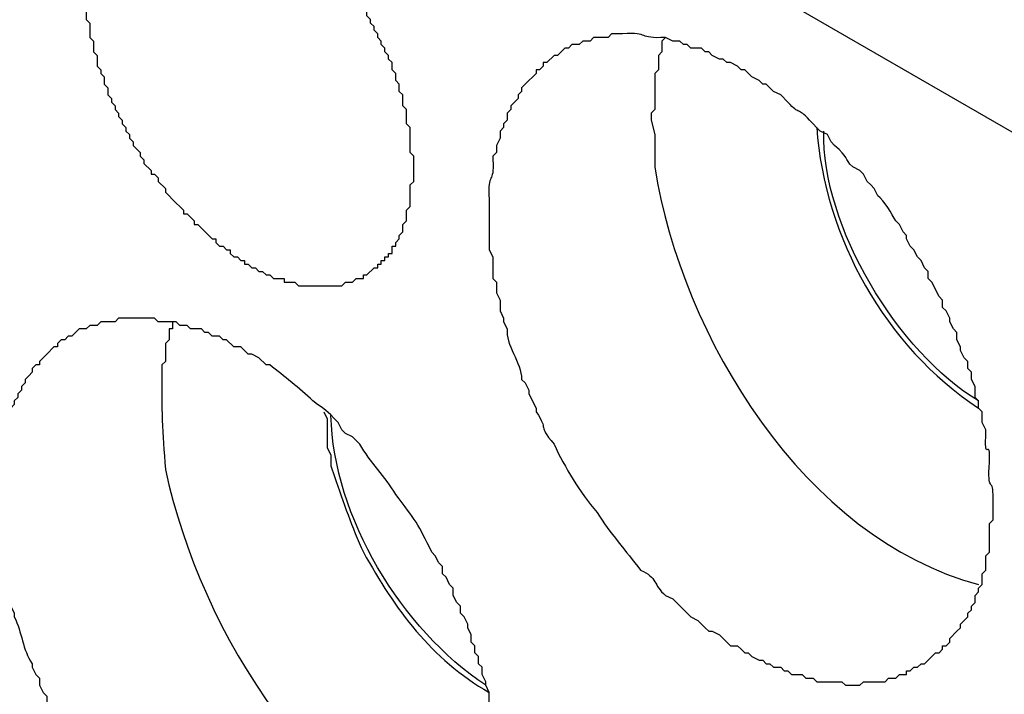
# Model space of a CAD drawing. Units: millimetres. Extents: x 11 to 701, y 29 to 463.
# Drawn here: x 307 to 313, y 203 to 207 of the extents above; entities that cross this region are included whole.
import ezdxf

# ---------------------------------------------------------------- set-up
doc = ezdxf.new("R2010")
doc.units = ezdxf.units.MM
doc.header["$MEASUREMENT"] = 0
doc.layers.get('0').update_dxf_attribs({"lineweight": 30})

msp = doc.modelspace()

# ---------------------------------------------------------------- linework, layer by layer
msp.add_lwpolyline([(309.4377, 208.3645), (315.5335, 204.8505)])
for points, knots in [([(304.2305, 210.3327), (303.6861, 210.0874), (303.7323, 209.1837), (303.8708, 208.7031), (304.092, 207.9883), (304.5212, 207.3161), (305.1407, 206.8827), (306.8911, 205.8568), (307.0668, 208.0158), (306.2837, 209.1475)], [0, 0, 0, 0, 1, 1, 1, 2, 2, 2, 3, 3, 3, 3]), ([(308.8238, 205.6763), (308.8238, 205.6763), (308.8448, 205.6763), (308.8448, 205.6763), (308.8448, 205.6763), (308.8872, 205.7186), (308.8872, 205.7186), (308.8872, 205.7186), (308.9086, 205.7186), (308.9086, 205.7186), (308.9086, 205.7186), (308.9086, 205.7397), (308.9086, 205.7397), (308.9086, 205.7397), (308.9296, 205.7397), (308.9296, 205.7397), (308.9296, 205.7397), (308.9296, 205.7607), (308.9296, 205.7607), (308.9296, 205.7607), (308.9506, 205.7607), (308.9506, 205.7607), (308.9506, 205.7607), (308.9506, 205.782), (308.9506, 205.782), (308.9506, 205.782), (308.9719, 205.782), (308.9719, 205.782), (308.9719, 205.782), (308.9719, 205.803), (308.9719, 205.803), (308.9719, 205.803), (308.993, 205.803), (308.993, 205.803), (308.993, 205.803), (308.993, 205.8454), (308.993, 205.8454), (308.993, 205.8454), (309.0143, 205.8454), (309.0143, 205.8454), (309.0143, 205.8454), (309.0143, 205.8668), (309.0143, 205.8668), (309.0143, 205.8668), (309.0353, 205.8878), (309.0353, 205.8878), (309.0353, 205.8878), (309.0353, 205.9088), (309.0353, 205.9088), (309.0353, 205.9088), (309.0567, 205.9302), (309.0567, 205.9302), (309.0567, 205.9302), (309.0567, 205.9725), (309.0567, 205.9725), (309.0567, 205.9725), (309.0777, 205.9936), (309.0777, 205.9936), (309.0777, 205.9936), (309.0777, 206.0573), (309.0777, 206.0573), (309.0777, 206.0573), (309.0991, 206.0783), (309.0991, 206.0783), (309.0991, 206.0783), (309.0991, 206.2054), (309.0991, 206.2054), (309.0991, 206.2054), (309.1201, 206.2264), (309.1201, 206.2264), (309.1201, 206.2757), (309.1201, 206.3253), (309.1201, 206.3746), (309.1201, 206.3746), (309.0991, 206.3959), (309.0991, 206.3959), (309.0991, 206.3959), (309.0991, 206.5441), (309.0991, 206.5441), (309.0991, 206.5441), (309.0777, 206.5651), (309.0777, 206.5651), (309.0777, 206.5651), (309.0777, 206.6499), (309.0777, 206.6499), (309.0777, 206.6499), (309.0567, 206.6709), (309.0567, 206.6709), (309.0567, 206.6709), (309.0567, 206.7346), (309.0567, 206.7346), (309.0567, 206.7346), (309.0353, 206.7556), (309.0353, 206.7556), (309.0353, 206.7556), (309.0353, 206.798), (309.0353, 206.798), (309.0353, 206.798), (309.0143, 206.819), (309.0143, 206.819), (309.0143, 206.819), (309.0143, 206.8614), (309.0143, 206.8614), (309.0143, 206.8614), (308.993, 206.8827), (308.993, 206.8827), (308.993, 206.8827), (308.993, 206.9251), (308.993, 206.9251), (308.993, 206.9251), (308.9719, 206.9461), (308.9719, 206.9461), (308.9719, 206.9461), (308.9719, 206.9671), (308.9719, 206.9671), (308.9719, 206.9671), (308.9506, 206.9885), (308.9506, 206.9885), (308.9506, 206.9885), (308.9506, 207.0095), (308.9506, 207.0095), (308.9506, 207.0095), (308.9296, 207.0309), (308.9296, 207.0309), (308.9296, 207.0309), (308.9296, 207.0519), (308.9296, 207.0519), (308.9296, 207.0519), (308.9086, 207.0733), (308.9086, 207.0733), (308.9086, 207.0733), (308.9086, 207.0943), (308.9086, 207.0943), (308.9086, 207.0943), (308.8872, 207.1156), (308.8872, 207.1156), (308.8872, 207.1156), (308.8872, 207.1366), (308.8872, 207.1366), (308.8872, 207.1366), (308.8662, 207.1577), (308.8662, 207.1577), (308.8662, 207.1577), (308.8662, 207.179), (308.8662, 207.179), (308.8662, 207.179), (308.8448, 207.2), (308.8448, 207.2), (308.8448, 207.2), (308.8448, 207.2214), (308.8448, 207.2214), (308.8448, 207.2214), (308.8238, 207.2424), (308.8238, 207.2424), (308.8238, 207.2424), (308.8238, 207.2638), (308.8238, 207.2638), (308.8238, 207.2638), (308.8024, 207.2848), (308.8024, 207.2848), (308.8024, 207.2848), (308.8024, 207.3061), (308.8024, 207.3061), (308.8024, 207.3061), (308.7814, 207.3272), (308.7814, 207.3272), (308.7814, 207.3272), (308.7601, 207.3482), (308.7601, 207.3482), (308.7601, 207.3482), (308.7601, 207.3695), (308.7601, 207.3695), (308.7601, 207.3695), (308.7391, 207.3905), (308.7391, 207.3905), (308.7391, 207.3905), (308.7391, 207.4119), (308.7391, 207.4119), (308.7391, 207.4119), (308.718, 207.4329), (308.718, 207.4329), (308.5864, 207.5538), (308.7139, 207.4667), (308.6119, 207.56), (308.6119, 207.56), (308.5485, 207.6234), (308.5485, 207.6234), (308.5485, 207.6234), (308.5485, 207.6448), (308.5485, 207.6448), (308.5485, 207.6448), (308.5275, 207.6658), (308.5275, 207.6658), (308.5275, 207.6658), (308.5062, 207.6658), (308.5062, 207.6658), (308.5062, 207.6658), (308.4852, 207.6868), (308.4852, 207.6868), (308.4852, 207.6868), (308.4852, 207.7082), (308.4852, 207.7082), (308.4852, 207.7082), (308.4638, 207.7292), (308.4638, 207.7292), (308.4638, 207.7292), (308.4428, 207.7292), (308.4428, 207.7292), (308.4428, 207.7292), (308.4214, 207.7506), (308.4214, 207.7506), (308.4214, 207.7506), (308.4214, 207.7716), (308.4214, 207.7716), (308.4214, 207.7716), (308.4004, 207.7929), (308.4004, 207.7929), (308.4004, 207.7929), (308.3794, 207.7929), (308.3794, 207.7929), (308.3794, 207.7929), (308.358, 207.8139), (308.358, 207.8139), (308.358, 207.8139), (308.337, 207.8353), (308.337, 207.8353), (308.337, 207.8353), (308.3157, 207.8563), (308.3157, 207.8563), (308.3157, 207.8563), (308.2946, 207.8563), (308.2946, 207.8563), (308.2946, 207.8563), (308.2733, 207.8773), (308.2733, 207.8773), (308.2733, 207.8773), (308.2733, 207.8987), (308.2733, 207.8987), (308.2733, 207.8987), (308.2523, 207.8987), (308.2523, 207.8987), (308.2523, 207.8987), (308.2309, 207.9197), (308.2309, 207.9197), (308.2309, 207.9197), (308.2099, 207.9197), (308.2099, 207.9197), (308.2099, 207.9197), (308.1675, 207.9621), (308.1675, 207.9621), (308.1675, 207.9621), (308.1465, 207.9621), (308.1465, 207.9621), (308.1465, 207.9621), (308.1251, 207.9834), (308.1251, 207.9834), (308.1251, 207.9834), (308.1041, 207.9834), (308.1041, 207.9834), (308.1041, 207.9834), (308.0828, 208.0045), (308.0828, 208.0045), (308.0828, 208.0045), (308.0618, 208.0045), (308.0618, 208.0045), (308.0618, 208.0045), (308.0407, 208.0255), (308.0407, 208.0255), (308.0407, 208.0255), (308.0194, 208.0255), (308.0194, 208.0255), (308.0194, 208.0255), (307.9984, 208.0468), (307.9984, 208.0468), (307.9984, 208.0468), (307.956, 208.0468), (307.956, 208.0468), (307.956, 208.0468), (307.9346, 208.0679), (307.9346, 208.0679), (307.9346, 208.0679), (307.8712, 208.0679), (307.8712, 208.0679), (307.8712, 208.0679), (307.8502, 208.0892), (307.8502, 208.0892), (307.8502, 208.0892), (307.7655, 208.0892), (307.7655, 208.0892), (307.7017, 208.0892), (307.6384, 208.0892), (307.575, 208.0892), (307.575, 208.0892), (307.575, 208.0679), (307.575, 208.0679), (307.575, 208.0679), (307.5326, 208.0679), (307.5326, 208.0679), (307.5326, 208.0679), (307.5116, 208.0468), (307.5116, 208.0468), (307.5116, 208.0468), (307.4692, 208.0468), (307.4692, 208.0468), (307.4692, 208.0468), (307.4692, 208.0255), (307.4692, 208.0255), (307.4692, 208.0255), (307.4478, 208.0255), (307.4478, 208.0255), (307.4478, 208.0255), (307.4055, 207.9834), (307.4055, 207.9834), (307.4055, 207.9834), (307.3844, 207.9834), (307.3844, 207.9834), (307.3844, 207.9834), (307.3844, 207.9621), (307.3844, 207.9621), (307.3844, 207.9621), (307.3631, 207.9621), (307.3631, 207.9621), (307.3631, 207.9621), (307.3631, 207.9411), (307.3631, 207.9411), (307.3631, 207.9411), (307.3421, 207.9411), (307.3421, 207.9411), (307.3421, 207.9411), (307.3421, 207.9197), (307.3421, 207.9197), (307.3421, 207.9197), (307.3211, 207.9197), (307.3211, 207.9197), (307.3211, 207.9197), (307.3211, 207.8987), (307.3211, 207.8987), (307.3211, 207.8987), (307.2997, 207.8773), (307.2997, 207.8773), (307.2997, 207.8773), (307.2997, 207.8563), (307.2997, 207.8563), (307.2997, 207.8563), (307.2787, 207.8353), (307.2787, 207.8353), (307.2787, 207.8353), (307.2573, 207.8139), (307.2573, 207.8139), (307.2573, 207.8139), (307.2573, 207.7716), (307.2573, 207.7716), (307.2573, 207.7716), (307.2363, 207.7506), (307.2363, 207.7506), (307.2363, 207.7506), (307.2363, 207.7082), (307.2363, 207.7082), (307.2363, 207.7082), (307.2149, 207.6868), (307.2149, 207.6868), (307.2149, 207.6868), (307.2149, 207.6234), (307.2149, 207.6234), (307.2149, 207.6234), (307.1939, 207.6024), (307.1939, 207.6024), (307.1939, 207.6024), (307.1939, 207.4963), (307.1939, 207.4963), (307.1939, 207.447), (307.1939, 207.3978), (307.1939, 207.3482), (307.1939, 207.3061), (307.1939, 207.2638), (307.1939, 207.2214), (307.1939, 207.2214), (307.1939, 207.179), (307.1939, 207.179), (307.1939, 207.179), (307.2149, 207.1577), (307.2149, 207.1577), (307.2149, 207.1577), (307.2149, 207.0733), (307.2149, 207.0733), (307.2149, 207.0733), (307.2363, 207.0519), (307.2363, 207.0519), (307.2363, 207.0519), (307.2363, 206.9885), (307.2363, 206.9885), (307.2363, 206.9885), (307.2573, 206.9671), (307.2573, 206.9671), (307.2573, 206.9671), (307.2573, 206.9038), (307.2573, 206.9038), (307.2573, 206.9038), (307.2787, 206.8827), (307.2787, 206.8827), (307.2787, 206.8827), (307.2787, 206.8614), (307.2787, 206.8614), (307.2787, 206.8614), (307.2997, 206.8404), (307.2997, 206.8404), (307.2997, 206.8404), (307.2997, 206.798), (307.2997, 206.798), (307.2997, 206.798), (307.3211, 206.777), (307.3211, 206.777)], [0, 0, 0, 0, 1, 1, 1, 2, 2, 2, 3, 3, 3, 4, 4, 4, 5, 5, 5, 6, 6, 6, 7, 7, 7, 8, 8, 8, 9, 9, 9, 10, 10, 10, 11, 11, 11, 12, 12, 12, 13, 13, 13, 14, 14, 14, 15, 15, 15, 16, 16, 16, 17, 17, 17, 18, 18, 18, 19, 19, 19, 20, 20, 20, 21, 21, 21, 22, 22, 22, 23, 23, 23, 24, 24, 24, 25, 25, 25, 26, 26, 26, 27, 27, 27, 28, 28, 28, 29, 29, 29, 30, 30, 30, 31, 31, 31, 32, 32, 32, 33, 33, 33, 34, 34, 34, 35, 35, 35, 36, 36, 36, 37, 37, 37, 38, 38, 38, 39, 39, 39, 40, 40, 40, 41, 41, 41, 42, 42, 42, 43, 43, 43, 44, 44, 44, 45, 45, 45, 46, 46, 46, 47, 47, 47, 48, 48, 48, 49, 49, 49, 50, 50, 50, 51, 51, 51, 52, 52, 52, 53, 53, 53, 54, 54, 54, 55, 55, 55, 56, 56, 56, 57, 57, 57, 58, 58, 58, 59, 59, 59, 60, 60, 60, 61, 61, 61, 62, 62, 62, 63, 63, 63, 64, 64, 64, 65, 65, 65, 66, 66, 66, 67, 67, 67, 68, 68, 68, 69, 69, 69, 70, 70, 70, 71, 71, 71, 72, 72, 72, 73, 73, 73, 74, 74, 74, 75, 75, 75, 76, 76, 76, 77, 77, 77, 78, 78, 78, 79, 79, 79, 80, 80, 80, 81, 81, 81, 82, 82, 82, 83, 83, 83, 84, 84, 84, 85, 85, 85, 86, 86, 86, 87, 87, 87, 88, 88, 88, 89, 89, 89, 90, 90, 90, 91, 91, 91, 92, 92, 92, 93, 93, 93, 94, 94, 94, 95, 95, 95, 96, 96, 96, 97, 97, 97, 98, 98, 98, 99, 99, 99, 100, 100, 100, 101, 101, 101, 102, 102, 102, 103, 103, 103, 104, 104, 104, 105, 105, 105, 106, 106, 106, 107, 107, 107, 108, 108, 108, 109, 109, 109, 110, 110, 110, 111, 111, 111, 112, 112, 112, 113, 113, 113, 114, 114, 114, 115, 115, 115, 116, 116, 116, 117, 117, 117, 118, 118, 118, 119, 119, 119, 120, 120, 120, 121, 121, 121, 122, 122, 122, 123, 123, 123, 124, 124, 124, 125, 125, 125, 126, 126, 126, 127, 127, 127, 128, 128, 128, 129, 129, 129, 130, 130, 130, 131, 131, 131, 132, 132, 132, 133, 133, 133, 134, 134, 134, 135, 135, 135, 136, 136, 136, 137, 137, 137, 137]), ([(312.0836, 203.3691), (312.0836, 203.3691), (312.1046, 203.3901), (312.1046, 203.3901), (312.1046, 203.3901), (312.1256, 203.3901), (312.1256, 203.3901), (312.1256, 203.3901), (312.1893, 203.4535), (312.1893, 203.4535), (312.1893, 203.4535), (312.2103, 203.4535), (312.2103, 203.4535), (312.2103, 203.4535), (312.2317, 203.4748), (312.2317, 203.4748), (312.2317, 203.4748), (312.2317, 203.4959), (312.2317, 203.4959), (312.2317, 203.4959), (312.2527, 203.4959), (312.2527, 203.4959), (312.2527, 203.4959), (312.2741, 203.5172), (312.2741, 203.5172), (312.2741, 203.5172), (312.2741, 203.5382), (312.2741, 203.5382), (312.2741, 203.5382), (312.3161, 203.5806), (312.3161, 203.5806), (312.3161, 203.5806), (312.3375, 203.602), (312.3375, 203.602), (312.3375, 203.602), (312.3375, 203.623), (312.3375, 203.623), (312.3375, 203.623), (312.3798, 203.6654), (312.3798, 203.6654), (312.3798, 203.6654), (312.3798, 203.6864), (312.3798, 203.6864), (312.3798, 203.6864), (312.4009, 203.7077), (312.4009, 203.7077), (312.4009, 203.7077), (312.4009, 203.7288), (312.4009, 203.7288), (312.4009, 203.7288), (312.4222, 203.7501), (312.4222, 203.7501), (312.4222, 203.7501), (312.4222, 203.7921), (312.4222, 203.7921), (312.4222, 203.7921), (312.4432, 203.8135), (312.4432, 203.8135), (312.4432, 203.8135), (312.4432, 203.8345), (312.4432, 203.8345), (312.4432, 203.8345), (312.4642, 203.8559), (312.4642, 203.8559), (312.4642, 203.8559), (312.4642, 203.9193), (312.4642, 203.9193), (312.4642, 203.9193), (312.4856, 203.9406), (312.4856, 203.9406), (312.4856, 203.9406), (312.4856, 204.025), (312.4856, 204.025), (312.4856, 204.025), (312.5066, 204.0464), (312.5066, 204.0464), (312.5066, 204.0464), (312.5066, 204.2155), (312.5066, 204.2155), (312.5066, 204.2155), (312.528, 204.2369), (312.528, 204.2369), (312.528, 204.2862), (312.528, 204.3354), (312.528, 204.385), (312.5269, 204.4863), (312.4946, 204.3892), (312.5066, 204.5756), (312.5142, 204.734), (312.4777, 204.5652), (312.4856, 204.7237), (312.4856, 204.7237), (312.4856, 204.7661), (312.4856, 204.7661), (312.4856, 204.7661), (312.4642, 204.8084), (312.4642, 204.8084), (312.4642, 204.8084), (312.4642, 204.8718), (312.4642, 204.8718), (312.4642, 204.8718), (312.4432, 204.8929), (312.4432, 204.8929), (312.4432, 204.8929), (312.4432, 204.9352), (312.4432, 204.9352), (312.4432, 204.9352), (312.4222, 204.9566), (312.4222, 204.9566), (312.4222, 204.9566), (312.4222, 205.02), (312.4222, 205.02), (312.4222, 205.02), (312.4009, 205.0623), (312.4009, 205.0623), (312.4009, 205.0623), (312.4009, 205.1047), (312.4009, 205.1047), (312.4009, 205.1047), (312.3798, 205.1257), (312.3798, 205.1257), (312.3798, 205.1257), (312.3798, 205.1681), (312.3798, 205.1681), (312.3798, 205.1681), (312.3585, 205.1895), (312.3585, 205.1895), (312.3585, 205.1895), (312.3375, 205.2315), (312.3375, 205.2315), (312.3375, 205.2315), (312.3375, 205.2529), (312.3375, 205.2529), (312.3375, 205.2529), (312.3161, 205.2952), (312.3161, 205.2952), (312.3161, 205.2952), (312.3161, 205.3376), (312.3161, 205.3376), (312.3161, 205.3376), (312.2951, 205.3586), (312.2951, 205.3586), (312.2951, 205.3586), (312.2741, 205.401), (312.2741, 205.401), (312.2741, 205.401), (312.2741, 205.422), (312.2741, 205.422), (312.2741, 205.422), (312.2527, 205.4644), (312.2527, 205.4644), (312.2527, 205.4644), (312.2317, 205.4858), (312.2317, 205.4858), (312.2317, 205.4858), (312.2317, 205.5281), (312.2317, 205.5281), (312.2317, 205.5281), (312.2103, 205.5491), (312.2103, 205.5491), (312.2103, 205.5491), (312.168, 205.6339), (312.168, 205.6339), (312.168, 205.6339), (312.1469, 205.6549), (312.1469, 205.6549), (312.1469, 205.6549), (312.1469, 205.6973), (312.1469, 205.6973), (312.1469, 205.6973), (312.1256, 205.7186), (312.1256, 205.7186), (312.1256, 205.7186), (312.1046, 205.7607), (312.1046, 205.7607), (312.1046, 205.7607), (312.0836, 205.782), (312.0836, 205.782), (312.0836, 205.782), (312.0622, 205.8244), (312.0622, 205.8244), (312.0622, 205.8244), (312.0412, 205.8454), (312.0412, 205.8454), (312.0412, 205.8454), (312.0198, 205.8878), (312.0198, 205.8878), (312.0198, 205.8878), (312.0198, 205.9088), (312.0198, 205.9088), (312.0198, 205.9088), (311.9988, 205.9302), (311.9988, 205.9302), (311.9988, 205.9302), (311.9775, 205.9725), (311.9775, 205.9725), (311.9775, 205.9725), (311.9564, 205.9936), (311.9564, 205.9936), (311.9327, 206.0359), (311.8875, 206.1138), (311.8507, 206.1417), (311.8507, 206.1417), (311.8293, 206.1841), (311.8293, 206.1841), (311.8293, 206.1841), (311.8083, 206.2054), (311.8083, 206.2054), (311.8083, 206.2054), (311.7869, 206.2264), (311.7869, 206.2264), (311.7869, 206.2264), (311.7659, 206.2688), (311.7659, 206.2688), (311.7659, 206.2688), (311.7449, 206.2898), (311.7449, 206.2898), (311.7449, 206.2898), (311.7025, 206.3112), (311.7025, 206.3112), (311.6509, 206.3629), (311.6805, 206.366), (311.5964, 206.438), (311.5964, 206.438), (311.5754, 206.4593), (311.5754, 206.4593), (311.5754, 206.4593), (311.5544, 206.5017), (311.5544, 206.5017), (311.5544, 206.5017), (311.512, 206.5227), (311.512, 206.5227), (311.512, 206.5227), (311.4483, 206.5865), (311.4483, 206.5865), (311.3766, 206.6678), (311.3928, 206.6106), (311.3215, 206.6922), (311.3215, 206.6922), (311.2791, 206.7346), (311.2791, 206.7346), (311.2791, 206.7346), (311.2368, 206.7556), (311.2368, 206.7556), (311.2368, 206.7556), (311.2157, 206.777), (311.2157, 206.777), (311.2157, 206.777), (311.1944, 206.798), (311.1944, 206.798), (311.1944, 206.798), (311.1734, 206.798), (311.1734, 206.798), (311.1734, 206.798), (311.152, 206.819), (311.152, 206.819), (311.152, 206.819), (311.1096, 206.8404), (311.1096, 206.8404), (311.1096, 206.8404), (311.0673, 206.8827), (311.0673, 206.8827), (311.0673, 206.8827), (311.0462, 206.8827), (311.0462, 206.8827), (311.0462, 206.8827), (311.0252, 206.9038), (311.0252, 206.9038), (311.0252, 206.9038), (310.9829, 206.9251), (310.9829, 206.9251), (310.9829, 206.9251), (310.9615, 206.9251), (310.9615, 206.9251), (310.9615, 206.9251), (310.9405, 206.9461), (310.9405, 206.9461), (310.9405, 206.9461), (310.9191, 206.9461), (310.9191, 206.9461), (310.9191, 206.9461), (310.8767, 206.9671), (310.8767, 206.9671), (310.8767, 206.9671), (310.8557, 206.9885), (310.8557, 206.9885), (310.8557, 206.9885), (310.8347, 206.9885), (310.8347, 206.9885), (310.8347, 206.9885), (310.8134, 207.0095), (310.8134, 207.0095), (310.8134, 207.0095), (310.75, 207.0095), (310.75, 207.0095), (310.75, 207.0095), (310.7286, 207.0309), (310.7286, 207.0309), (310.7286, 207.0309), (310.7076, 207.0309), (310.7076, 207.0309), (310.7076, 207.0309), (310.6866, 207.0519), (310.6866, 207.0519), (310.6866, 207.0519), (310.6442, 207.0519), (310.6442, 207.0519), (310.6442, 207.0519), (310.6018, 207.0733), (310.6018, 207.0733), (310.433, 207.0629), (310.516, 207.1046), (310.3476, 207.0943), (310.3476, 207.0943), (310.2842, 207.0943), (310.2842, 207.0943), (310.2842, 207.0943), (310.2632, 207.0733), (310.2632, 207.0733), (310.2632, 207.0733), (310.1784, 207.0733), (310.1784, 207.0733), (310.1784, 207.0733), (310.1574, 207.0519), (310.1574, 207.0519), (310.1574, 207.0519), (310.115, 207.0519), (310.115, 207.0519), (310.115, 207.0519), (310.0937, 207.0309), (310.0937, 207.0309), (310.0937, 207.0309), (310.0513, 207.0309), (310.0513, 207.0309), (310.0513, 207.0309), (310.0303, 207.0095), (310.0303, 207.0095), (310.0303, 207.0095), (310.0089, 207.0095), (310.0089, 207.0095), (310.0089, 207.0095), (309.9669, 206.9671), (309.9669, 206.9671), (309.9669, 206.9671), (309.9455, 206.9671), (309.9455, 206.9671), (309.9455, 206.9671), (309.9032, 206.9251), (309.9032, 206.9251), (309.9032, 206.9251), (309.8821, 206.9251), (309.8821, 206.9251), (309.8821, 206.9251), (309.8821, 206.9038), (309.8821, 206.9038), (309.8821, 206.9038), (309.8608, 206.8827), (309.8608, 206.8827), (309.8608, 206.8827), (309.8398, 206.8827), (309.8398, 206.8827), (309.8398, 206.8827), (309.8398, 206.8614), (309.8398, 206.8614), (309.8398, 206.8614), (309.7764, 206.798), (309.7764, 206.798), (309.7764, 206.798), (309.755, 206.777), (309.755, 206.777), (309.755, 206.777), (309.755, 206.7556), (309.755, 206.7556), (309.755, 206.7556), (309.734, 206.7346), (309.734, 206.7346), (309.734, 206.7346), (309.734, 206.7132), (309.734, 206.7132), (309.734, 206.7132), (309.7126, 206.6922), (309.7126, 206.6922), (309.7126, 206.6922), (309.6916, 206.6709), (309.6916, 206.6709), (309.6916, 206.6709), (309.6916, 206.6499), (309.6916, 206.6499), (309.6916, 206.6499), (309.6703, 206.6285), (309.6703, 206.6285), (309.6703, 206.6285), (309.6703, 206.5865), (309.6703, 206.5865), (309.6703, 206.5865), (309.6493, 206.5651), (309.6493, 206.5651), (309.6493, 206.5651), (309.6493, 206.5441), (309.6493, 206.5441), (309.6493, 206.5441), (309.6282, 206.5227), (309.6282, 206.5227), (309.6282, 206.5227), (309.6282, 206.4804), (309.6282, 206.4804), (309.6282, 206.4804), (309.6069, 206.438), (309.6069, 206.438), (309.6069, 206.438), (309.6069, 206.3959), (309.6069, 206.3959), (309.6069, 206.3959), (309.5859, 206.3746), (309.5859, 206.3746), (309.5859, 206.3746), (309.5859, 206.3536), (309.5859, 206.3536), (309.5948, 206.2016), (309.5528, 206.294), (309.5645, 206.1207), (309.5645, 206.0432), (309.5645, 205.9653), (309.5645, 205.8878), (309.5645, 205.8878), (309.5645, 205.8244), (309.5645, 205.8244), (309.5645, 205.8244), (309.5859, 205.782), (309.5859, 205.782), (309.5859, 205.782), (309.5859, 205.6549), (309.5859, 205.6549), (309.5859, 205.6549), (309.6069, 205.6339), (309.6069, 205.6339), (309.6069, 205.6339), (309.6069, 205.5702), (309.6069, 205.5702), (309.6069, 205.5702), (309.6282, 205.5281), (309.6282, 205.5281), (309.6282, 205.5281), (309.6282, 205.4644), (309.6282, 205.4644), (309.6282, 205.4644), (309.6493, 205.422), (309.6493, 205.422), (309.6493, 205.422), (309.6493, 205.401), (309.6493, 205.401), (309.6493, 205.401), (309.6703, 205.3586), (309.6703, 205.3586), (309.6568, 205.2697), (309.7547, 205.1602), (309.755, 205.0623)], [0, 0, 0, 0, 1, 1, 1, 2, 2, 2, 3, 3, 3, 4, 4, 4, 5, 5, 5, 6, 6, 6, 7, 7, 7, 8, 8, 8, 9, 9, 9, 10, 10, 10, 11, 11, 11, 12, 12, 12, 13, 13, 13, 14, 14, 14, 15, 15, 15, 16, 16, 16, 17, 17, 17, 18, 18, 18, 19, 19, 19, 20, 20, 20, 21, 21, 21, 22, 22, 22, 23, 23, 23, 24, 24, 24, 25, 25, 25, 26, 26, 26, 27, 27, 27, 28, 28, 28, 29, 29, 29, 30, 30, 30, 31, 31, 31, 32, 32, 32, 33, 33, 33, 34, 34, 34, 35, 35, 35, 36, 36, 36, 37, 37, 37, 38, 38, 38, 39, 39, 39, 40, 40, 40, 41, 41, 41, 42, 42, 42, 43, 43, 43, 44, 44, 44, 45, 45, 45, 46, 46, 46, 47, 47, 47, 48, 48, 48, 49, 49, 49, 50, 50, 50, 51, 51, 51, 52, 52, 52, 53, 53, 53, 54, 54, 54, 55, 55, 55, 56, 56, 56, 57, 57, 57, 58, 58, 58, 59, 59, 59, 60, 60, 60, 61, 61, 61, 62, 62, 62, 63, 63, 63, 64, 64, 64, 65, 65, 65, 66, 66, 66, 67, 67, 67, 68, 68, 68, 69, 69, 69, 70, 70, 70, 71, 71, 71, 72, 72, 72, 73, 73, 73, 74, 74, 74, 75, 75, 75, 76, 76, 76, 77, 77, 77, 78, 78, 78, 79, 79, 79, 80, 80, 80, 81, 81, 81, 82, 82, 82, 83, 83, 83, 84, 84, 84, 85, 85, 85, 86, 86, 86, 87, 87, 87, 88, 88, 88, 89, 89, 89, 90, 90, 90, 91, 91, 91, 92, 92, 92, 93, 93, 93, 94, 94, 94, 95, 95, 95, 96, 96, 96, 97, 97, 97, 98, 98, 98, 99, 99, 99, 100, 100, 100, 101, 101, 101, 102, 102, 102, 103, 103, 103, 104, 104, 104, 105, 105, 105, 106, 106, 106, 107, 107, 107, 108, 108, 108, 109, 109, 109, 110, 110, 110, 111, 111, 111, 112, 112, 112, 113, 113, 113, 114, 114, 114, 115, 115, 115, 116, 116, 116, 117, 117, 117, 118, 118, 118, 119, 119, 119, 120, 120, 120, 121, 121, 121, 122, 122, 122, 123, 123, 123, 124, 124, 124, 125, 125, 125, 126, 126, 126, 127, 127, 127, 128, 128, 128, 129, 129, 129, 130, 130, 130, 131, 131, 131, 132, 132, 132, 133, 133, 133, 134, 134, 134, 135, 135, 135, 136, 136, 136, 137, 137, 137, 138, 138, 138, 139, 139, 139, 140, 140, 140, 141, 141, 141, 142, 142, 142, 143, 143, 143, 144, 144, 144, 145, 145, 145, 146, 146, 146, 147, 147, 147, 148, 148, 148, 149, 149, 149, 150, 150, 150, 151, 151, 151, 152, 152, 152, 152]), ([(310.6018, 207.0733), (310.6018, 207.0733), (310.5805, 207.0519), (310.5805, 207.0519), (310.5805, 207.0519), (310.5805, 206.9885), (310.5805, 206.9885), (310.5805, 206.9885), (310.5594, 206.9671), (310.5594, 206.9671), (310.5594, 206.9671), (310.5594, 206.8827), (310.5594, 206.8827), (310.5594, 206.8827), (310.5381, 206.8614), (310.5381, 206.8614), (310.5381, 206.8614), (310.5381, 206.819), (310.5381, 206.819), (310.5381, 206.777), (310.5381, 206.7346), (310.5381, 206.6922), (310.5381, 206.6922), (310.5381, 206.6499), (310.5381, 206.6499), (310.5381, 206.6499), (310.5171, 206.6285), (310.5171, 206.6285), (310.5171, 206.6285), (310.5171, 206.5865), (310.5171, 206.5865), (310.5171, 206.5865), (310.5381, 206.5017), (310.5381, 206.5017), (310.5381, 206.5017), (310.5381, 206.3112), (310.5381, 206.3112), (310.6962, 205.3097), (311.4187, 204.1274), (312.4432, 203.8559)], [0, 0, 0, 0, 1, 1, 1, 2, 2, 2, 3, 3, 3, 4, 4, 4, 5, 5, 5, 6, 6, 6, 7, 7, 7, 8, 8, 8, 9, 9, 9, 10, 10, 10, 11, 11, 11, 12, 12, 12, 13, 13, 13, 13]), ([(307.3211, 206.777), (307.3211, 206.777), (307.3211, 206.7346), (307.3211, 206.7346), (307.3211, 206.7346), (307.3421, 206.7132), (307.3421, 206.7132), (307.3421, 206.7132), (307.3421, 206.6922), (307.3421, 206.6922), (307.3421, 206.6922), (307.3631, 206.6709), (307.3631, 206.6709), (307.3631, 206.6709), (307.3631, 206.6499), (307.3631, 206.6499), (307.3631, 206.6499), (307.3844, 206.6285), (307.3844, 206.6285), (307.3844, 206.6285), (307.3844, 206.6075), (307.3844, 206.6075), (307.3844, 206.6075), (307.4055, 206.5865), (307.4055, 206.5865), (307.4055, 206.5865), (307.4055, 206.5651), (307.4055, 206.5651), (307.4055, 206.5651), (307.4268, 206.5441), (307.4268, 206.5441), (307.4268, 206.5441), (307.4268, 206.5227), (307.4268, 206.5227), (307.4268, 206.5227), (307.4478, 206.5017), (307.4478, 206.5017), (307.4478, 206.5017), (307.4478, 206.4804), (307.4478, 206.4804), (307.4478, 206.4804), (307.4692, 206.4593), (307.4692, 206.4593), (307.4692, 206.4593), (307.4692, 206.438), (307.4692, 206.438), (307.4692, 206.438), (307.5116, 206.3959), (307.5116, 206.3959), (307.5116, 206.3959), (307.5116, 206.3746), (307.5116, 206.3746), (307.5116, 206.3746), (307.5326, 206.3536), (307.5326, 206.3536), (307.5326, 206.3536), (307.5326, 206.3322), (307.5326, 206.3322), (307.5326, 206.3322), (307.575, 206.2898), (307.575, 206.2898), (307.575, 206.2898), (307.575, 206.2688), (307.575, 206.2688), (307.575, 206.2688), (307.596, 206.2688), (307.596, 206.2688), (307.596, 206.2688), (307.6173, 206.2478), (307.6173, 206.2478), (307.6173, 206.2478), (307.6173, 206.2264), (307.6173, 206.2264), (307.6173, 206.2264), (307.6597, 206.1841), (307.6597, 206.1841), (307.6597, 206.1841), (307.6597, 206.1631), (307.6597, 206.1631), (307.6597, 206.1631), (307.6807, 206.1417), (307.6807, 206.1417), (307.6807, 206.1417), (307.7017, 206.1207), (307.7017, 206.1207), (307.7017, 206.1207), (307.7655, 206.0573), (307.7655, 206.0573), (307.7655, 206.0573), (307.7655, 206.0359), (307.7655, 206.0359), (307.7655, 206.0359), (307.7865, 206.0359), (307.7865, 206.0359), (307.7865, 206.0359), (307.8289, 205.9936), (307.8289, 205.9936), (307.8289, 205.9936), (307.8289, 205.9725), (307.8289, 205.9725), (307.8289, 205.9725), (307.8502, 205.9725), (307.8502, 205.9725), (307.8502, 205.9725), (307.8712, 205.9512), (307.8712, 205.9512), (307.8712, 205.9512), (307.9346, 205.8878), (307.9346, 205.8878), (307.9346, 205.8878), (307.956, 205.8878), (307.956, 205.8878), (307.956, 205.8878), (307.956, 205.8668), (307.956, 205.8668), (307.956, 205.8668), (307.977, 205.8454), (307.977, 205.8454), (307.977, 205.8454), (307.9984, 205.8454), (307.9984, 205.8454), (307.9984, 205.8454), (308.0194, 205.8244), (308.0194, 205.8244), (308.0194, 205.8244), (308.0407, 205.8244), (308.0407, 205.8244), (308.0407, 205.8244), (308.0407, 205.803), (308.0407, 205.803), (308.0407, 205.803), (308.0618, 205.782), (308.0618, 205.782), (308.0618, 205.782), (308.0828, 205.782), (308.0828, 205.782), (308.0828, 205.782), (308.1041, 205.7607), (308.1041, 205.7607), (308.1041, 205.7607), (308.1251, 205.7607), (308.1251, 205.7607), (308.1251, 205.7607), (308.1251, 205.7397), (308.1251, 205.7397), (308.1251, 205.7397), (308.1465, 205.7397), (308.1465, 205.7397), (308.1465, 205.7397), (308.1675, 205.7186), (308.1675, 205.7186), (308.1675, 205.7186), (308.1889, 205.7186), (308.1889, 205.7186), (308.1889, 205.7186), (308.2099, 205.6973), (308.2099, 205.6973), (308.2099, 205.6973), (308.2309, 205.6973), (308.2309, 205.6973), (308.2309, 205.6973), (308.2523, 205.6763), (308.2523, 205.6763), (308.2523, 205.6763), (308.2733, 205.6763), (308.2733, 205.6763), (308.2733, 205.6763), (308.2946, 205.6549), (308.2946, 205.6549), (308.2946, 205.6549), (308.358, 205.6549), (308.358, 205.6549), (308.358, 205.6549), (308.358, 205.6339), (308.358, 205.6339), (308.358, 205.6339), (308.4214, 205.6339), (308.4214, 205.6339), (308.4214, 205.6339), (308.4428, 205.6125), (308.4428, 205.6125), (308.4428, 205.6125), (308.4638, 205.6125), (308.4638, 205.6125), (308.5062, 205.6125), (308.5485, 205.6125), (308.5909, 205.6125), (308.6261, 205.6125), (308.6615, 205.6125), (308.6967, 205.6125), (308.6967, 205.6125), (308.718, 205.6339), (308.718, 205.6339), (308.718, 205.6339), (308.7601, 205.6339), (308.7601, 205.6339), (308.7601, 205.6339), (308.7814, 205.6549), (308.7814, 205.6549), (308.7814, 205.6549), (308.8238, 205.6549), (308.8238, 205.6549), (308.8238, 205.6549), (308.8238, 205.6763), (308.8238, 205.6763)], [0, 0, 0, 0, 1, 1, 1, 2, 2, 2, 3, 3, 3, 4, 4, 4, 5, 5, 5, 6, 6, 6, 7, 7, 7, 8, 8, 8, 9, 9, 9, 10, 10, 10, 11, 11, 11, 12, 12, 12, 13, 13, 13, 14, 14, 14, 15, 15, 15, 16, 16, 16, 17, 17, 17, 18, 18, 18, 19, 19, 19, 20, 20, 20, 21, 21, 21, 22, 22, 22, 23, 23, 23, 24, 24, 24, 25, 25, 25, 26, 26, 26, 27, 27, 27, 28, 28, 28, 29, 29, 29, 30, 30, 30, 31, 31, 31, 32, 32, 32, 33, 33, 33, 34, 34, 34, 35, 35, 35, 36, 36, 36, 37, 37, 37, 38, 38, 38, 39, 39, 39, 40, 40, 40, 41, 41, 41, 42, 42, 42, 43, 43, 43, 44, 44, 44, 45, 45, 45, 46, 46, 46, 47, 47, 47, 48, 48, 48, 49, 49, 49, 50, 50, 50, 51, 51, 51, 52, 52, 52, 53, 53, 53, 54, 54, 54, 55, 55, 55, 56, 56, 56, 57, 57, 57, 58, 58, 58, 59, 59, 59, 60, 60, 60, 61, 61, 61, 62, 62, 62, 63, 63, 63, 64, 64, 64, 65, 65, 65, 66, 66, 66, 67, 67, 67, 68, 68, 68, 68]), ([(309.1835, 201.6968), (309.1835, 201.6968), (309.2048, 201.7178), (309.2048, 201.7178), (309.2048, 201.7178), (309.2259, 201.7178), (309.2259, 201.7178), (309.2259, 201.7178), (309.2472, 201.7392), (309.2472, 201.7392), (309.2472, 201.7392), (309.2682, 201.7392), (309.2682, 201.7392), (309.2682, 201.7392), (309.2892, 201.7602), (309.2892, 201.7602), (309.2892, 201.7602), (309.2892, 201.7816), (309.2892, 201.7816), (309.2892, 201.7816), (309.3106, 201.7816), (309.3106, 201.7816), (309.3106, 201.7816), (309.3954, 201.866), (309.3954, 201.866), (309.3954, 201.866), (309.3954, 201.8873), (309.3954, 201.8873), (309.3954, 201.8873), (309.4164, 201.9084), (309.4164, 201.9084), (309.4164, 201.9084), (309.4377, 201.9084), (309.4377, 201.9084), (309.4377, 201.9084), (309.4377, 201.9297), (309.4377, 201.9297), (309.4377, 201.9297), (309.4587, 201.9507), (309.4587, 201.9507), (309.4587, 201.9507), (309.4587, 201.9721), (309.4587, 201.9721), (309.4587, 201.9721), (309.4798, 201.9931), (309.4798, 201.9931), (309.4798, 201.9931), (309.4798, 202.0145), (309.4798, 202.0145), (309.4798, 202.0145), (309.5011, 202.0355), (309.5011, 202.0355), (309.5011, 202.0355), (309.5011, 202.0565), (309.5011, 202.0565), (309.5011, 202.0565), (309.5221, 202.0779), (309.5221, 202.0779), (309.5221, 202.0779), (309.5221, 202.0989), (309.5221, 202.0989), (309.5221, 202.0989), (309.5435, 202.1202), (309.5435, 202.1202), (309.5435, 202.1202), (309.5435, 202.1413), (309.5435, 202.1413), (309.5435, 202.1413), (309.5645, 202.1626), (309.5645, 202.1626), (309.5645, 202.1626), (309.5645, 202.226), (309.5645, 202.226), (309.5645, 202.226), (309.5859, 202.247), (309.5859, 202.247), (309.5859, 202.247), (309.5859, 202.3318), (309.5859, 202.3318), (309.5859, 202.3318), (309.6069, 202.3531), (309.6069, 202.3531), (309.6069, 202.3531), (309.6069, 202.4589), (309.6069, 202.4589), (309.6069, 202.4589), (309.6282, 202.4799), (309.6282, 202.4799), (309.6282, 202.4799), (309.6282, 202.5436), (309.6282, 202.5436), (309.6282, 202.5929), (309.6282, 202.6422), (309.6282, 202.6918), (309.6282, 202.741), (309.6282, 202.7903), (309.6282, 202.8399), (309.6282, 202.8399), (309.6069, 202.8823), (309.6069, 202.8823), (309.6069, 202.8823), (309.6069, 203.0091), (309.6069, 203.0091), (309.6069, 203.0091), (309.5859, 203.0304), (309.5859, 203.0304), (309.5952, 203.2327), (309.558, 203.0856), (309.5645, 203.1996), (309.5645, 203.1996), (309.5645, 203.2209), (309.5645, 203.2209), (309.5645, 203.2209), (309.5435, 203.263), (309.5435, 203.263), (309.5435, 203.263), (309.5435, 203.2843), (309.5435, 203.2843), (309.5435, 203.2843), (309.5221, 203.3267), (309.5221, 203.3267), (309.5221, 203.3267), (309.5221, 203.3691), (309.5221, 203.3691), (309.5221, 203.3691), (309.5011, 203.3901), (309.5011, 203.3901), (309.5011, 203.3901), (309.5011, 203.4325), (309.5011, 203.4325), (309.5011, 203.4325), (309.4798, 203.4535), (309.4798, 203.4535), (309.4798, 203.4535), (309.4798, 203.4959), (309.4798, 203.4959), (309.4798, 203.4959), (309.4587, 203.5172), (309.4587, 203.5172), (309.4587, 203.5172), (309.4587, 203.5596), (309.4587, 203.5596), (309.4587, 203.5596), (309.4377, 203.602), (309.4377, 203.602), (309.4377, 203.602), (309.4377, 203.623), (309.4377, 203.623), (309.4377, 203.623), (309.4164, 203.6654), (309.4164, 203.6654), (309.4164, 203.6654), (309.3954, 203.6864), (309.3954, 203.6864), (309.3954, 203.6864), (309.3954, 203.7288), (309.3954, 203.7288), (309.3954, 203.7288), (309.374, 203.7501), (309.374, 203.7501), (309.374, 203.7501), (309.353, 203.7921), (309.353, 203.7921), (309.353, 203.7921), (309.353, 203.8345), (309.353, 203.8345), (309.353, 203.8345), (309.3316, 203.8559), (309.3316, 203.8559), (309.3316, 203.8559), (309.3106, 203.8983), (309.3106, 203.8983), (309.3106, 203.8983), (309.2892, 203.9193), (309.2892, 203.9193), (309.2892, 203.9193), (309.2892, 203.9616), (309.2892, 203.9616), (309.2892, 203.9616), (309.2682, 203.9827), (309.2682, 203.9827), (309.2682, 203.9827), (309.2472, 204.025), (309.2472, 204.025), (309.2472, 204.025), (309.2259, 204.0464), (309.2259, 204.0464), (309.1501, 204.2076), (309.1266, 204.2397), (309.0143, 204.385), (308.9527, 204.4901), (308.8641, 204.5762), (308.8024, 204.6813), (308.8024, 204.6813), (308.7601, 204.7237), (308.7601, 204.7237), (308.7601, 204.7237), (308.718, 204.7447), (308.718, 204.7447), (308.718, 204.7447), (308.6967, 204.7661), (308.6967, 204.7661), (308.6967, 204.7661), (308.6757, 204.8084), (308.6757, 204.8084), (308.5985, 204.8887), (308.6112, 204.8732), (308.5275, 204.9352), (308.4466, 205.0107), (308.3598, 205.0796), (308.2733, 205.1471), (308.2733, 205.1471), (308.2523, 205.1471), (308.2523, 205.1471), (308.2523, 205.1471), (308.2099, 205.1895), (308.2099, 205.1895), (308.2099, 205.1895), (308.1675, 205.2105), (308.1675, 205.2105), (308.1675, 205.2105), (308.1465, 205.2105), (308.1465, 205.2105), (308.1465, 205.2105), (308.1251, 205.2315), (308.1251, 205.2315), (308.1251, 205.2315), (308.1041, 205.2529), (308.1041, 205.2529), (308.1041, 205.2529), (308.0618, 205.2529), (308.0618, 205.2529), (308.0618, 205.2529), (308.0194, 205.2952), (308.0194, 205.2952), (308.0194, 205.2952), (307.9984, 205.2952), (307.9984, 205.2952), (307.9984, 205.2952), (307.977, 205.3163), (307.977, 205.3163), (307.977, 205.3163), (307.9346, 205.3163), (307.9346, 205.3163), (307.9346, 205.3163), (307.9136, 205.3376), (307.9136, 205.3376), (307.9136, 205.3376), (307.8923, 205.3376), (307.8923, 205.3376), (307.8923, 205.3376), (307.8712, 205.3586), (307.8712, 205.3586), (307.8712, 205.3586), (307.8078, 205.3586), (307.8078, 205.3586), (307.8078, 205.3586), (307.7865, 205.3796), (307.7865, 205.3796), (307.7865, 205.3796), (307.7441, 205.3796), (307.7441, 205.3796), (307.7441, 205.3796), (307.7231, 205.401), (307.7231, 205.401), (307.7231, 205.401), (307.6173, 205.401), (307.6173, 205.401), (307.6173, 205.401), (307.596, 205.422), (307.596, 205.422), (307.596, 205.422), (307.3844, 205.422), (307.3844, 205.422), (307.3844, 205.422), (307.3631, 205.401), (307.3631, 205.401), (307.3631, 205.401), (307.2787, 205.401), (307.2787, 205.401), (307.2787, 205.401), (307.2573, 205.3796), (307.2573, 205.3796), (307.2573, 205.3796), (307.2149, 205.3796), (307.2149, 205.3796), (307.2149, 205.3796), (307.1939, 205.3586), (307.1939, 205.3586), (307.1939, 205.3586), (307.1516, 205.3586), (307.1516, 205.3586), (307.1516, 205.3586), (307.1092, 205.3163), (307.1092, 205.3163), (307.1092, 205.3163), (307.0882, 205.3163), (307.0882, 205.3163), (307.0882, 205.3163), (307.0668, 205.2952), (307.0668, 205.2952), (307.0668, 205.2952), (307.0458, 205.2952), (307.0458, 205.2952), (307.0458, 205.2952), (307.0244, 205.2739), (307.0244, 205.2739), (307.0244, 205.2739), (307.0244, 205.2529), (307.0244, 205.2529), (307.0244, 205.2529), (307.0034, 205.2529), (307.0034, 205.2529), (307.0034, 205.2529), (306.961, 205.2105), (306.961, 205.2105), (306.961, 205.2105), (306.94, 205.1895), (306.94, 205.1895), (306.94, 205.1895), (306.9187, 205.1681), (306.9187, 205.1681), (306.9187, 205.1681), (306.9187, 205.1471), (306.9187, 205.1471), (306.9187, 205.1471), (306.8977, 205.1471), (306.8977, 205.1471), (306.8977, 205.1471), (306.8763, 205.1257), (306.8763, 205.1257), (306.8763, 205.1257), (306.8763, 205.1047), (306.8763, 205.1047), (306.8763, 205.1047), (306.8553, 205.0834), (306.8553, 205.0834), (306.8553, 205.0834), (306.8339, 205.0623), (306.8339, 205.0623), (306.8339, 205.0623), (306.8339, 205.041), (306.8339, 205.041), (306.8339, 205.041), (306.8129, 205.02), (306.8129, 205.02), (306.8129, 205.02), (306.8129, 204.999), (306.8129, 204.999), (306.8129, 204.999), (306.7919, 204.9776), (306.7919, 204.9776), (306.7919, 204.9776), (306.7919, 204.9566), (306.7919, 204.9566), (306.7919, 204.9566), (306.7705, 204.9352), (306.7705, 204.9352), (306.7705, 204.9352), (306.7705, 204.9142), (306.7705, 204.9142), (306.7705, 204.9142), (306.7495, 204.8929), (306.7495, 204.8929), (306.7495, 204.8929), (306.7495, 204.8505), (306.7495, 204.8505), (306.7495, 204.8505), (306.7282, 204.8295), (306.7282, 204.8295), (306.7282, 204.8295), (306.7282, 204.7871), (306.7282, 204.7871), (306.7282, 204.7871), (306.7071, 204.7447), (306.7071, 204.7447), (306.7071, 204.7447), (306.7071, 204.6813), (306.7071, 204.6813), (306.7071, 204.6813), (306.6858, 204.6389), (306.6858, 204.6389), (306.6968, 204.4095), (306.6572, 204.5769), (306.6648, 204.4274), (306.6648, 204.4274), (306.6648, 204.2369), (306.6648, 204.2369), (306.6648, 204.2369), (306.6858, 204.2155), (306.6858, 204.2155), (306.6858, 204.2155), (306.6858, 204.1732), (306.6858, 204.1732), (306.6744, 203.9699), (306.7168, 204.0998), (306.7071, 203.9193), (306.7071, 203.9193), (306.7282, 203.8983), (306.7282, 203.8983), (306.7282, 203.8983), (306.7282, 203.8345), (306.7282, 203.8345), (306.7282, 203.8345), (306.7495, 203.7921), (306.7495, 203.7921), (306.7495, 203.7921), (306.7495, 203.7288), (306.7495, 203.7288), (306.7495, 203.7288), (306.7705, 203.6864), (306.7705, 203.6864), (306.7705, 203.6864), (306.7705, 203.6654), (306.7705, 203.6654), (306.8174, 203.5751), (306.8177, 203.4731), (306.8763, 203.3901)], [0, 0, 0, 0, 1, 1, 1, 2, 2, 2, 3, 3, 3, 4, 4, 4, 5, 5, 5, 6, 6, 6, 7, 7, 7, 8, 8, 8, 9, 9, 9, 10, 10, 10, 11, 11, 11, 12, 12, 12, 13, 13, 13, 14, 14, 14, 15, 15, 15, 16, 16, 16, 17, 17, 17, 18, 18, 18, 19, 19, 19, 20, 20, 20, 21, 21, 21, 22, 22, 22, 23, 23, 23, 24, 24, 24, 25, 25, 25, 26, 26, 26, 27, 27, 27, 28, 28, 28, 29, 29, 29, 30, 30, 30, 31, 31, 31, 32, 32, 32, 33, 33, 33, 34, 34, 34, 35, 35, 35, 36, 36, 36, 37, 37, 37, 38, 38, 38, 39, 39, 39, 40, 40, 40, 41, 41, 41, 42, 42, 42, 43, 43, 43, 44, 44, 44, 45, 45, 45, 46, 46, 46, 47, 47, 47, 48, 48, 48, 49, 49, 49, 50, 50, 50, 51, 51, 51, 52, 52, 52, 53, 53, 53, 54, 54, 54, 55, 55, 55, 56, 56, 56, 57, 57, 57, 58, 58, 58, 59, 59, 59, 60, 60, 60, 61, 61, 61, 62, 62, 62, 63, 63, 63, 64, 64, 64, 65, 65, 65, 66, 66, 66, 67, 67, 67, 68, 68, 68, 69, 69, 69, 70, 70, 70, 71, 71, 71, 72, 72, 72, 73, 73, 73, 74, 74, 74, 75, 75, 75, 76, 76, 76, 77, 77, 77, 78, 78, 78, 79, 79, 79, 80, 80, 80, 81, 81, 81, 82, 82, 82, 83, 83, 83, 84, 84, 84, 85, 85, 85, 86, 86, 86, 87, 87, 87, 88, 88, 88, 89, 89, 89, 90, 90, 90, 91, 91, 91, 92, 92, 92, 93, 93, 93, 94, 94, 94, 95, 95, 95, 96, 96, 96, 97, 97, 97, 98, 98, 98, 99, 99, 99, 100, 100, 100, 101, 101, 101, 102, 102, 102, 103, 103, 103, 104, 104, 104, 105, 105, 105, 106, 106, 106, 107, 107, 107, 108, 108, 108, 109, 109, 109, 110, 110, 110, 111, 111, 111, 112, 112, 112, 113, 113, 113, 114, 114, 114, 115, 115, 115, 116, 116, 116, 117, 117, 117, 118, 118, 118, 119, 119, 119, 120, 120, 120, 121, 121, 121, 122, 122, 122, 123, 123, 123, 124, 124, 124, 125, 125, 125, 126, 126, 126, 127, 127, 127, 128, 128, 128, 129, 129, 129, 130, 130, 130, 131, 131, 131, 132, 132, 132, 133, 133, 133, 134, 134, 134, 135, 135, 135, 136, 136, 136, 137, 137, 137, 138, 138, 138, 139, 139, 139, 139]), ([(307.7017, 205.401), (307.7017, 205.401), (307.7017, 205.3586), (307.7017, 205.3586), (307.7017, 205.3586), (307.6807, 205.3586), (307.6807, 205.3586), (307.6807, 205.3586), (307.6807, 205.2952), (307.6807, 205.2952), (307.6807, 205.2952), (307.6597, 205.2739), (307.6597, 205.2739), (307.6597, 205.2739), (307.6597, 205.1681), (307.6597, 205.1681), (307.6597, 205.1681), (307.6384, 205.1471), (307.6384, 205.1471), (307.6384, 205.1471), (307.6384, 205.1047), (307.6384, 205.1047), (307.6349, 204.8932), (307.6408, 204.7516), (307.6597, 204.5332), (307.865, 203.5754), (308.5572, 202.4417), (309.5645, 202.1836)], [0, 0, 0, 0, 1, 1, 1, 2, 2, 2, 3, 3, 3, 4, 4, 4, 5, 5, 5, 6, 6, 6, 7, 7, 7, 8, 8, 8, 9, 9, 9, 9]), ([(309.755, 205.0623), (309.755, 205.0623), (309.7764, 205.041), (309.7764, 205.041), (309.7764, 205.041), (309.7974, 204.999), (309.7974, 204.999), (309.7974, 204.999), (309.7974, 204.9776), (309.7974, 204.9776), (309.7974, 204.9776), (309.8398, 204.8929), (309.8398, 204.8929), (309.8398, 204.8929), (309.8398, 204.8718), (309.8398, 204.8718), (309.9214, 204.7526), (309.8401, 204.8064), (309.9455, 204.6813), (310.011, 204.5418), (310.0937, 204.4016), (310.1994, 204.2793), (310.2739, 204.159), (310.3696, 204.0536), (310.4537, 203.9406), (310.5567, 203.8979), (310.5274, 203.8514), (310.6018, 203.7921), (310.6018, 203.7921), (310.6442, 203.7711), (310.6442, 203.7711), (310.6442, 203.7711), (310.7286, 203.6864), (310.7286, 203.6864), (310.7286, 203.6864), (310.75, 203.6654), (310.75, 203.6654), (310.75, 203.6654), (310.7923, 203.644), (310.7923, 203.644), (310.7923, 203.644), (310.8134, 203.623), (310.8134, 203.623), (310.8134, 203.623), (310.8347, 203.602), (310.8347, 203.602), (310.8347, 203.602), (310.8557, 203.5806), (310.8557, 203.5806), (310.8557, 203.5806), (310.8767, 203.5806), (310.8767, 203.5806), (310.8767, 203.5806), (310.9191, 203.5596), (310.9191, 203.5596), (310.9191, 203.5596), (310.9829, 203.4959), (310.9829, 203.4959), (310.9829, 203.4959), (311.0252, 203.4959), (311.0252, 203.4959), (311.0252, 203.4959), (311.0462, 203.4748), (311.0462, 203.4748), (311.0462, 203.4748), (311.0673, 203.4535), (311.0673, 203.4535), (311.0673, 203.4535), (311.0886, 203.4535), (311.0886, 203.4535), (311.0886, 203.4535), (311.1096, 203.4325), (311.1096, 203.4325), (311.1096, 203.4325), (311.152, 203.4115), (311.152, 203.4115), (311.152, 203.4115), (311.1734, 203.4115), (311.1734, 203.4115), (311.1734, 203.4115), (311.1944, 203.3901), (311.1944, 203.3901), (311.1944, 203.3901), (311.2157, 203.3901), (311.2157, 203.3901), (311.2157, 203.3901), (311.2368, 203.3691), (311.2368, 203.3691), (311.2368, 203.3691), (311.2791, 203.3691), (311.2791, 203.3691), (311.2791, 203.3691), (311.3001, 203.3477), (311.3001, 203.3477), (311.3001, 203.3477), (311.3215, 203.3477), (311.3215, 203.3477), (311.3215, 203.3477), (311.3425, 203.3267), (311.3425, 203.3267), (311.3425, 203.3267), (311.4059, 203.3267), (311.4059, 203.3267), (311.4059, 203.3267), (311.4273, 203.3053), (311.4273, 203.3053), (311.4273, 203.3053), (311.4696, 203.3053), (311.4696, 203.3053), (311.4696, 203.3053), (311.4907, 203.2843), (311.4907, 203.2843), (311.4907, 203.2843), (311.6388, 203.2843), (311.6388, 203.2843), (311.6388, 203.2843), (311.6602, 203.263), (311.6602, 203.263), (311.6602, 203.263), (311.7449, 203.263), (311.7449, 203.263), (311.7449, 203.263), (311.7659, 203.2843), (311.7659, 203.2843), (311.7659, 203.2843), (311.893, 203.2843), (311.893, 203.2843), (311.893, 203.2843), (311.9141, 203.3053), (311.9141, 203.3053), (311.9141, 203.3053), (311.9564, 203.3053), (311.9564, 203.3053), (311.9564, 203.3053), (311.9775, 203.3267), (311.9775, 203.3267), (311.9775, 203.3267), (312.0198, 203.3267), (312.0198, 203.3267), (312.0198, 203.3267), (312.0198, 203.3477), (312.0198, 203.3477), (312.0198, 203.3477), (312.0412, 203.3477), (312.0412, 203.3477), (312.0412, 203.3477), (312.0622, 203.3691), (312.0622, 203.3691), (312.0622, 203.3691), (312.0836, 203.3691), (312.0836, 203.3691)], [0, 0, 0, 0, 1, 1, 1, 2, 2, 2, 3, 3, 3, 4, 4, 4, 5, 5, 5, 6, 6, 6, 7, 7, 7, 8, 8, 8, 9, 9, 9, 10, 10, 10, 11, 11, 11, 12, 12, 12, 13, 13, 13, 14, 14, 14, 15, 15, 15, 16, 16, 16, 17, 17, 17, 18, 18, 18, 19, 19, 19, 20, 20, 20, 21, 21, 21, 22, 22, 22, 23, 23, 23, 24, 24, 24, 25, 25, 25, 26, 26, 26, 27, 27, 27, 28, 28, 28, 29, 29, 29, 30, 30, 30, 31, 31, 31, 32, 32, 32, 33, 33, 33, 34, 34, 34, 35, 35, 35, 36, 36, 36, 37, 37, 37, 38, 38, 38, 39, 39, 39, 40, 40, 40, 41, 41, 41, 42, 42, 42, 43, 43, 43, 44, 44, 44, 45, 45, 45, 46, 46, 46, 47, 47, 47, 48, 48, 48, 49, 49, 49, 50, 50, 50, 50]), ([(308.5909, 204.8718), (308.5909, 204.8718), (308.6119, 204.8295), (308.6119, 204.8295), (308.6119, 204.8295), (308.6119, 204.6603), (308.6119, 204.6603), (308.6119, 204.6603), (308.6333, 204.6179), (308.6333, 204.6179), (308.6333, 204.6179), (308.6333, 204.5542), (308.6333, 204.5542), (308.6333, 204.5542), (308.6543, 204.4908), (308.6543, 204.4908), (308.7081, 204.3399), (308.7559, 204.1897), (308.8238, 204.0464), (309.0109, 203.7112), (309.221, 203.4173), (309.5645, 203.2209)], [0, 0, 0, 0, 1, 1, 1, 2, 2, 2, 3, 3, 3, 4, 4, 4, 5, 5, 5, 6, 6, 6, 7, 7, 7, 7]), ([(306.8763, 203.3901), (306.8763, 203.3901), (306.8763, 203.3691), (306.8763, 203.3691), (306.8763, 203.3691), (306.8977, 203.3267), (306.8977, 203.3267), (306.8977, 203.3267), (306.9187, 203.3053), (306.9187, 203.3053), (306.9187, 203.3053), (306.9187, 203.263), (306.9187, 203.263), (306.9187, 203.263), (306.94, 203.2209), (306.94, 203.2209), (306.94, 203.2209), (306.961, 203.1996), (306.961, 203.1996), (306.961, 203.1996), (306.961, 203.1572), (306.961, 203.1572), (306.961, 203.1572), (306.9824, 203.1362), (306.9824, 203.1362), (306.9824, 203.1362), (307.0034, 203.0938), (307.0034, 203.0938), (307.0034, 203.0938), (307.0244, 203.0728), (307.0244, 203.0728), (307.0244, 203.0728), (307.0244, 203.0304), (307.0244, 203.0304), (307.0244, 203.0304), (307.0458, 203.0091), (307.0458, 203.0091), (307.0458, 203.0091), (307.0668, 202.9667), (307.0668, 202.9667), (307.1719, 202.8416), (307.0906, 202.8954), (307.1726, 202.7762), (307.2232, 202.7059), (307.2828, 202.6398), (307.3211, 202.5647), (307.3431, 202.5478), (307.4361, 202.4224), (307.4478, 202.3952), (307.5908, 202.2818), (307.504, 202.3328), (307.6173, 202.226), (307.731, 202.0968), (307.823, 202.0386), (307.9346, 201.9297), (307.9346, 201.9297), (307.977, 201.9297), (307.977, 201.9297), (307.977, 201.9297), (307.9984, 201.9084), (307.9984, 201.9084), (307.9984, 201.9084), (308.0194, 201.8873), (308.0194, 201.8873), (308.0194, 201.8873), (308.0618, 201.845), (308.0618, 201.845), (308.0618, 201.845), (308.1041, 201.845), (308.1041, 201.845), (308.1041, 201.845), (308.1251, 201.824), (308.1251, 201.824), (308.1251, 201.824), (308.1675, 201.7816), (308.1675, 201.7816), (308.1675, 201.7816), (308.2099, 201.7816), (308.2099, 201.7816), (308.2099, 201.7816), (308.2523, 201.7392), (308.2523, 201.7392), (308.2523, 201.7392), (308.2733, 201.7392), (308.2733, 201.7392), (308.2733, 201.7392), (308.2946, 201.7178), (308.2946, 201.7178), (308.2946, 201.7178), (308.337, 201.7178), (308.337, 201.7178), (308.337, 201.7178), (308.358, 201.6968), (308.358, 201.6968), (308.358, 201.6968), (308.3794, 201.6968), (308.3794, 201.6968), (308.3794, 201.6968), (308.4004, 201.6755), (308.4004, 201.6755), (308.4004, 201.6755), (308.4214, 201.6755), (308.4214, 201.6755), (308.4214, 201.6755), (308.4638, 201.6545), (308.4638, 201.6545), (308.4638, 201.6545), (308.5062, 201.6545), (308.5062, 201.6545), (308.5062, 201.6545), (308.5275, 201.6334), (308.5275, 201.6334), (308.5275, 201.6334), (308.6119, 201.6334), (308.6119, 201.6334), (308.6119, 201.6334), (308.6333, 201.6121), (308.6333, 201.6121), (308.6333, 201.6121), (308.7601, 201.6121), (308.7601, 201.6121), (308.8097, 201.6121), (308.8589, 201.6121), (308.9086, 201.6121), (308.9086, 201.6121), (308.9719, 201.6121), (308.9719, 201.6121), (308.9719, 201.6121), (308.993, 201.6334), (308.993, 201.6334), (308.993, 201.6334), (309.0567, 201.6334), (309.0567, 201.6334), (309.0567, 201.6334), (309.0777, 201.6545), (309.0777, 201.6545), (309.0777, 201.6545), (309.1201, 201.6545), (309.1201, 201.6545), (309.1201, 201.6545), (309.1411, 201.6755), (309.1411, 201.6755), (309.1411, 201.6755), (309.1625, 201.6755), (309.1625, 201.6755), (309.1625, 201.6755), (309.1835, 201.6968), (309.1835, 201.6968)], [0, 0, 0, 0, 1, 1, 1, 2, 2, 2, 3, 3, 3, 4, 4, 4, 5, 5, 5, 6, 6, 6, 7, 7, 7, 8, 8, 8, 9, 9, 9, 10, 10, 10, 11, 11, 11, 12, 12, 12, 13, 13, 13, 14, 14, 14, 15, 15, 15, 16, 16, 16, 17, 17, 17, 18, 18, 18, 19, 19, 19, 20, 20, 20, 21, 21, 21, 22, 22, 22, 23, 23, 23, 24, 24, 24, 25, 25, 25, 26, 26, 26, 27, 27, 27, 28, 28, 28, 29, 29, 29, 30, 30, 30, 31, 31, 31, 32, 32, 32, 33, 33, 33, 34, 34, 34, 35, 35, 35, 36, 36, 36, 37, 37, 37, 38, 38, 38, 39, 39, 39, 40, 40, 40, 41, 41, 41, 42, 42, 42, 43, 43, 43, 44, 44, 44, 45, 45, 45, 46, 46, 46, 47, 47, 47, 48, 48, 48, 49, 49, 49, 49])]:
    msp.add_open_spline(points, degree=3, knots=knots)
for points in [[(311.4907, 206.5441), (311.5382, 205.895), (311.8924, 205.2573), (312.4432, 204.8929)], [(312.4432, 204.9352), (311.9688, 205.2191), (311.5186, 205.9639), (311.533, 206.5227)], [(309.5435, 203.263), (309.0488, 203.5934), (308.6471, 204.2514), (308.6333, 204.8505)]]:
    msp.add_open_spline(points, degree=3)

doc.saveas('drawing.dxf')
